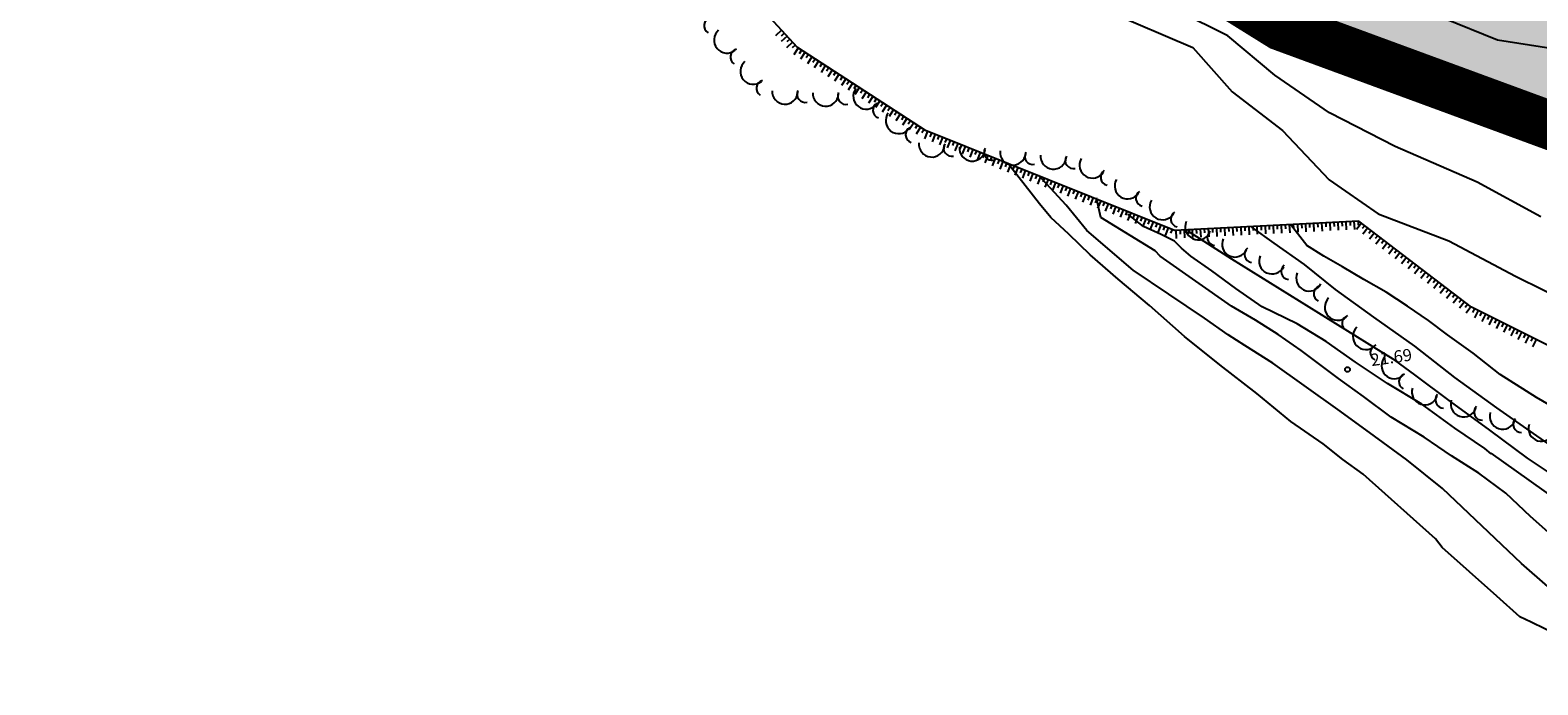
# Model space of a CAD drawing. Extents: x 503829 to 504551, y 4805685 to 4806943.
# Drawn here: x 504107 to 504200, y 4806485 to 4806526 of the extents above; entities that cross this region are included whole.
import ezdxf

# ---------------------------------------------------------------- set-up
doc = ezdxf.new("R2010")
doc.units = 0
doc.linetypes.add('ACAD_ISO02W100', pattern=[15, 12, -3])
doc.linetypes.add('CONTINUA', pattern=[0])
for name, color, linetype in [('320', 7, 'CONTINUOUS'), ('LIMITE', 6, 'ACAD_ISO02W100'), ('SOMLIMITE', 151, 'CONTINUOUS')]:
    doc.layers.add(name, color=color, linetype=linetype)
doc.styles.add('ROMANS', font='romans.shx')

msp = doc.modelspace()

# ---------------------------------------------------------------- hatches: boundary and pattern name
at = {"layer": 'SOMLIMITE', "linetype": 'CONTINUA'}
msp.add_hatch(color=256, dxfattribs=at).paths.add_polyline_path([(504452.519, 4806362.543), (504458.757, 4806366.797), (504459.192, 4806380.307), (504465.358, 4806402.715), (504466.007, 4806438.437), (504432.83, 4806509.022), (504432.301, 4806509.48), (504431.772, 4806509.938), (504415.31, 4806537.085), (504362.401, 4806560.74), (504271.107, 4806609.388), (504240.6, 4806625.466), (504220.373, 4806636.437), (504207.469, 4806642.873), (504186.906, 4806655.363), (504167.783, 4806673.807), (504157.677, 4806685.674), (504137.342, 4806715.925), (504127.981, 4806734.738), (504141.435, 4806862.337), (504080.416, 4806941.25), (504035.428, 4806907.87), (503997.641, 4806766.56), (504003.643, 4806713.621), (504004.708, 4806710.506), (504023.603, 4806684.157), (504024.582, 4806676.729), (504022.903, 4806671.964), (504021.643, 4806668.741), (504022.903, 4806665.097), (504030.181, 4806658.51), (504033.54, 4806654.025), (504039.418, 4806644.215), (504042, 4806640.656), (504050.397, 4806637.152), (504071.678, 4806610.003), (504078.362, 4806605.82), (504082.54, 4806598.568), (504100.643, 4806586.855), (504109.835, 4806580.161), (504115.405, 4806574.583), (504123.252, 4806573.228), (504147.458, 4806560.523), (504155.739, 4806553.596), (504164.921, 4806537.882), (504184.285, 4806525.846), (504205.295, 4806518.122), (504215.812, 4806510.766), (504234.78, 4806501.719), (504247.468, 4806490.351), (504248.803, 4806494.196), (504254.145, 4806493.193), (504263.16, 4806489.516), (504290.297, 4806477.127), (504297.308, 4806480.136), (504300.313, 4806474.786), (504308.159, 4806470.774), (504305.989, 4806465.258), (504321.134, 4806462.557), (504326.309, 4806462.557), (504330.483, 4806459.047), (504356.773, 4806448.498), (504356.773, 4806444.319), (504367.958, 4806440.307), (504371.964, 4806430.444), (504371.464, 4806427.435), (504369.126, 4806426.766), (504368.626, 4806422.253), (504372.131, 4806407.71), (504361.446, 4806369.682), (504347.924, 4806353.299), (504330.396, 4806339.257), (504324.269, 4806335.993), (504313.419, 4806335.324), (504298.394, 4806327.801), (504287.543, 4806326.13), (504284.538, 4806324.625), (504283.778, 4806319.241), (504250.391, 4806303.694), (504228.195, 4806296.644), (504220.348, 4806298.148), (504218.345, 4806295.808), (504219.013, 4806291.294), (504167.467, 4806270.208), (504139.478, 4806258.982), (504131.966, 4806250.456), (504121.95, 4806246.277), (504116.107, 4806239.423), (504091.793, 4806223.989), (504089.623, 4806214.46), (504077.771, 4806198.412), (504058.636, 4806142.339), (504048.954, 4806131.306), (504007.701, 4806096.145), (503981.005, 4806024.817), (503976.448, 4806008.674), (503973.458, 4805987.53), (503973.809, 4805969.807), (503978.239, 4805948.336), (503985.775, 4805926.051), (503992.435, 4805910.96), (503999.672, 4805895.981), (504009.136, 4805879.662), (504025.684, 4805857.682), (504075.947, 4805803.169), (504490.557, 4805699.513), (504476.527, 4805825.016), (504461.464, 4805827.583), (504206.778, 4805873.569), (504114.952, 4805894.671), (504105.69, 4805900.953), (504096.577, 4805908.88), (504087.423, 4805918.914), (504080.551, 4805928.487), (504072.567, 4805943.659), (504071.522, 4805947.099), (504066.592, 4805963.253), (504065.546, 4805972.228), (504064.948, 4805982.1), (504065.726, 4805992.641), (504067.817, 4806002.812), (504070.058, 4806014.179), (504074.54, 4806025.547), (504082.308, 4806038.261), (504093.146, 4806050.571), (504109.155, 4806063.708), (504374.8, 4806286.256), (504463.051, 4806204.796), (504463.272, 4806204.889), (504515.118, 4806304.78), (504523.726, 4806310.824), (504488.967, 4806341.577), (504482.115, 4806333.591)])

# ---------------------------------------------------------------- linework, layer by layer
at = {"layer": '320', "color": 7}
for p, q in [((504154.474, 4806524.538), (504140.951, 4806539.247)), ((504173.662, 4806526.751), (504178.857, 4806524.535)), ((504181.029, 4806525.25), (504178.002, 4806526.758)), ((504187.745, 4806524.8), (504184.777, 4806525.812)), ((504197.662, 4806524.997), (504194.315, 4806526.34)), ((504183.93, 4806522.827), (504181.029, 4806525.25)), ((504191.104, 4806524.167), (504187.745, 4806524.8)), ((504202.917, 4806524.163), (504197.662, 4806524.997)), ((504162.384, 4806519.419), (504154.474, 4806524.538)), ((504178.857, 4806524.535), (504181.296, 4806521.804)), ((504194.711, 4806522.911), (504191.104, 4806524.167)), ((504187.29, 4806520.517), (504183.93, 4806522.827)), ((504198.158, 4806521.139), (504194.711, 4806522.911)), ((504181.296, 4806521.804), (504184.404, 4806519.419)), ((504201.566, 4806520.078), (504198.158, 4806521.139)), ((504191.356, 4806518.427), (504187.29, 4806520.517)), ((504177.737, 4806513.263), (504162.384, 4806519.419)), ((504184.404, 4806519.419), (504187.269, 4806516.385)), ((504196.415, 4806516.242), (504191.356, 4806518.427)), ((504169.404, 4806514.892), (504167.646, 4806517.151)), ((504171.048, 4806514.827), (504169.372, 4806516.644)), ((504169.932, 4806516.399), (504169.745, 4806515.928)), ((504187.269, 4806516.385), (504190.295, 4806514.292)), ((504170.392, 4806516.21), (504170.205, 4806515.74)), ((504170.628, 4806516.112), (504170.528, 4806515.886)), ((504170.862, 4806516.023), (504170.675, 4806515.553)), ((504171.088, 4806515.923), (504170.998, 4806515.699)), ((504171.322, 4806515.835), (504171.134, 4806515.374)), ((504171.557, 4806515.746), (504171.458, 4806515.51)), ((504171.783, 4806515.646), (504171.604, 4806515.187)), ((504172.017, 4806515.558), (504171.929, 4806515.323)), ((504172.253, 4806515.459), (504172.065, 4806514.999)), ((504172.478, 4806515.369), (504172.389, 4806515.135)), ((504200.329, 4806514.091), (504196.415, 4806516.242)), ((504170.115, 4806514.062), (504169.404, 4806514.892)), ((504172.337, 4806513.26), (504171.048, 4806514.827)), ((504172.712, 4806515.281), (504172.525, 4806514.81)), ((504172.948, 4806515.182), (504172.848, 4806514.956)), ((504173.185, 4806514.054), (504172.927, 4806515.26)), ((504173.182, 4806515.094), (504172.995, 4806514.623)), ((504173.408, 4806514.994), (504173.318, 4806514.769)), ((504173.642, 4806514.905), (504173.454, 4806514.445)), ((504173.877, 4806514.817), (504173.778, 4806514.581)), ((504174.103, 4806514.717), (504173.924, 4806514.258)), ((504174.337, 4806514.628), (504174.249, 4806514.394)), ((504174.573, 4806514.53), (504174.385, 4806514.069)), ((504174.798, 4806514.44), (504174.709, 4806514.205)), ((504171.207, 4806513.032), (504170.115, 4806514.062)), ((504176.549, 4806512.008), (504173.185, 4806514.054)), ((504175.032, 4806514.351), (504174.845, 4806513.881)), ((504175.828, 4806513.493), (504174.853, 4806514.256)), ((504175.268, 4806514.253), (504175.169, 4806514.017)), ((504175.502, 4806514.164), (504175.315, 4806513.694)), ((504175.728, 4806514.064), (504175.638, 4806513.84)), ((504175.962, 4806513.976), (504175.774, 4806513.515)), ((504176.904, 4806513.016), (504175.828, 4806513.493)), ((504176.197, 4806513.887), (504176.098, 4806513.651)), ((504176.423, 4806513.787), (504176.244, 4806513.328)), ((504176.657, 4806513.699), (504176.569, 4806513.464)), ((504176.893, 4806513.6), (504176.705, 4806513.14)), ((504177.127, 4806513.512), (504177.029, 4806513.276)), ((504189.117, 4806513.835), (504177.737, 4806513.263)), ((504182.319, 4806513.496), (504182.348, 4806512.995)), ((504182.569, 4806513.511), (504182.584, 4806513.26)), ((504182.821, 4806513.515), (504182.839, 4806513.023)), ((504183.072, 4806513.53), (504183.086, 4806513.28)), ((504183.322, 4806513.545), (504183.341, 4806513.042)), ((504183.572, 4806513.559), (504183.577, 4806513.307)), ((504183.813, 4806513.572), (504183.842, 4806513.072)), ((504184.064, 4806513.577), (504184.079, 4806513.327)), ((504184.315, 4806513.592), (504184.344, 4806513.091)), ((504184.565, 4806513.606), (504184.58, 4806513.356)), ((504184.816, 4806513.621), (504184.845, 4806513.12)), ((504185.894, 4806512.327), (504184.885, 4806513.631)), ((504185.066, 4806513.636), (504185.081, 4806513.385)), ((504185.318, 4806513.64), (504185.336, 4806513.148)), ((504185.568, 4806513.655), (504185.583, 4806513.404)), ((504185.818, 4806513.669), (504185.838, 4806513.167)), ((504186.069, 4806513.684), (504186.074, 4806513.432)), ((504186.309, 4806513.697), (504186.339, 4806513.196)), ((504186.561, 4806513.702), (504186.574, 4806513.461)), ((504186.811, 4806513.717), (504186.841, 4806513.216)), ((504187.062, 4806513.731), (504187.076, 4806513.481)), ((504187.312, 4806513.746), (504187.341, 4806513.245)), ((504187.563, 4806513.76), (504187.577, 4806513.51)), ((504187.814, 4806513.765), (504187.832, 4806513.273)), ((504188.065, 4806513.78), (504188.079, 4806513.529)), ((504188.315, 4806513.794), (504188.334, 4806513.292)), ((504188.565, 4806513.809), (504188.57, 4806513.557)), ((504188.806, 4806513.822), (504188.835, 4806513.321)), ((504189.275, 4806513.716), (504188.967, 4806513.319)), ((504189.058, 4806513.827), (504189.071, 4806513.586)), ((504196.065, 4806508.521), (504189.117, 4806513.835)), ((504189.468, 4806513.561), (504189.313, 4806513.368)), ((504190.295, 4806514.292), (504194.666, 4806512.627)), ((504172.526, 4806511.752), (504171.207, 4806513.032)), ((504175.192, 4806510.799), (504172.337, 4806513.26)), ((504177.741, 4806512.587), (504176.904, 4806513.016)), ((504177.353, 4806513.412), (504177.165, 4806512.951)), ((504177.588, 4806513.323), (504177.489, 4806513.087)), ((504178.172, 4806512.173), (504177.741, 4806512.587)), ((504177.828, 4806513.266), (504177.847, 4806512.764)), ((504178.078, 4806513.28), (504178.083, 4806513.029)), ((504178.329, 4806513.295), (504178.348, 4806512.793)), ((504178.569, 4806513.308), (504178.584, 4806513.058)), ((504178.594, 4806513.201), (504178.73, 4806513.31)), ((504181.265, 4806511.492), (504178.594, 4806513.201)), ((504178.821, 4806513.313), (504178.849, 4806512.822)), ((504179.071, 4806513.327), (504179.086, 4806513.077)), ((504179.322, 4806513.342), (504179.351, 4806512.841)), ((504179.572, 4806513.357), (504179.587, 4806513.106)), ((504179.822, 4806513.371), (504179.852, 4806512.871)), ((504180.074, 4806513.376), (504180.087, 4806513.135)), ((504180.325, 4806513.391), (504180.344, 4806512.888)), ((504180.575, 4806513.405), (504180.58, 4806513.153)), ((504180.825, 4806513.42), (504180.845, 4806512.918)), ((504181.066, 4806513.433), (504181.08, 4806513.183)), ((504181.316, 4806513.448), (504181.345, 4806512.947)), ((504181.568, 4806513.452), (504181.582, 4806513.202)), ((504181.818, 4806513.467), (504181.847, 4806512.966)), ((504182.069, 4806513.481), (504182.083, 4806513.231)), ((504183.893, 4806512.483), (504182.515, 4806513.463)), ((504189.67, 4806513.417), (504189.361, 4806513.021)), ((504189.863, 4806513.262), (504189.719, 4806513.061)), ((504190.066, 4806513.109), (504189.758, 4806512.713)), ((504190.269, 4806512.955), (504190.114, 4806512.762)), ((504190.461, 4806512.81), (504190.164, 4806512.405)), ((504190.664, 4806512.657), (504190.51, 4806512.454)), ((504194.666, 4806512.627), (504198.777, 4806510.432)), ((504174.268, 4806510.257), (504172.526, 4806511.752)), ((504176.859, 4806511.667), (504176.549, 4806512.008)), ((504181.245, 4806508.582), (504176.859, 4806511.667)), ((504178.737, 4806511.666), (504178.172, 4806512.173)), ((504180.044, 4806510.757), (504178.737, 4806511.666)), ((504185.752, 4806511.166), (504183.893, 4806512.483)), ((504186.954, 4806511.677), (504185.894, 4806512.327)), ((504188.097, 4806511.008), (504186.954, 4806511.677)), ((504190.857, 4806512.502), (504190.559, 4806512.107)), ((504191.06, 4806512.348), (504190.905, 4806512.155)), ((504191.253, 4806512.193), (504190.955, 4806511.799)), ((504191.455, 4806512.05), (504191.302, 4806511.847)), ((504191.658, 4806511.896), (504191.35, 4806511.5)), ((504191.851, 4806511.741), (504191.696, 4806511.548)), ((504179.579, 4806507.855), (504175.192, 4806510.799)), ((504181.528, 4806509.671), (504180.044, 4806510.757)), ((504190.214, 4806505.941), (504181.265, 4806511.492)), ((504187.673, 4806509.626), (504185.752, 4806511.166)), ((504189.406, 4806510.23), (504188.097, 4806511.008)), ((504192.054, 4806511.588), (504191.746, 4806511.192)), ((504192.246, 4806511.443), (504192.102, 4806511.241)), ((504192.449, 4806511.289), (504192.141, 4806510.893)), ((504192.642, 4806511.135), (504192.499, 4806510.933)), ((504192.845, 4806510.981), (504192.537, 4806510.585)), ((504193.048, 4806510.828), (504192.894, 4806510.634)), ((504176.2, 4806508.638), (504174.268, 4806510.257)), ((504190.797, 4806509.445), (504189.406, 4806510.23)), ((504193.24, 4806510.683), (504192.942, 4806510.288)), ((504193.443, 4806510.529), (504193.29, 4806510.326)), ((504193.636, 4806510.374), (504193.338, 4806509.979)), ((504193.84, 4806510.221), (504193.685, 4806510.027)), ((504194.031, 4806510.076), (504193.734, 4806509.671)), ((504194.234, 4806509.922), (504194.081, 4806509.719)), ((504194.437, 4806509.769), (504194.129, 4806509.372)), ((504198.777, 4806510.432), (504203.656, 4806508.021)), ((504183.137, 4806508.552), (504181.528, 4806509.671)), ((504190.042, 4806507.906), (504187.673, 4806509.626)), ((504192.118, 4806508.588), (504190.797, 4806509.445)), ((504194.631, 4806509.614), (504194.476, 4806509.421)), ((504194.834, 4806509.46), (504194.525, 4806509.064)), ((504195.025, 4806509.315), (504194.882, 4806509.114)), ((504195.228, 4806509.162), (504194.92, 4806508.766)), ((504195.432, 4806509.008), (504195.277, 4806508.815)), ((504195.625, 4806508.853), (504195.326, 4806508.459)), ((504178.345, 4806506.714), (504176.2, 4806508.638)), ((504182.727, 4806507.727), (504181.245, 4806508.582)), ((504185.304, 4806507.49), (504183.137, 4806508.552)), ((504192.572, 4806506.117), (504190.042, 4806507.906)), ((504193.403, 4806507.697), (504192.118, 4806508.588)), ((504195.826, 4806508.71), (504195.673, 4806508.507)), ((504196.02, 4806508.555), (504195.721, 4806508.16)), ((504213.892, 4806499.6), (504196.065, 4806508.521)), ((504196.238, 4806508.434), (504196.129, 4806508.207)), ((504196.466, 4806508.324), (504196.236, 4806507.868)), ((504196.683, 4806508.213), (504196.573, 4806507.986)), ((504196.912, 4806508.093), (504196.691, 4806507.649)), ((504197.139, 4806507.983), (504197.018, 4806507.765)), ((504181.045, 4806506.827), (504179.579, 4806507.855)), ((504184.122, 4806506.841), (504182.727, 4806507.727)), ((504187.089, 4806506.415), (504185.304, 4806507.49)), ((504194.576, 4806506.81), (504193.403, 4806507.697)), ((504197.356, 4806507.872), (504197.135, 4806507.428)), ((504197.583, 4806507.763), (504197.474, 4806507.535)), ((504197.801, 4806507.651), (504197.58, 4806507.207)), ((504198.028, 4806507.542), (504197.918, 4806507.314)), ((504198.257, 4806507.422), (504198.026, 4806506.976)), ((504198.474, 4806507.311), (504198.363, 4806507.094)), ((504198.701, 4806507.201), (504198.481, 4806506.756)), ((504198.919, 4806507.09), (504198.809, 4806506.863)), ((504199.146, 4806506.98), (504198.925, 4806506.536)), ((504180.534, 4806504.979), (504178.345, 4806506.714)), ((504182.077, 4806506.153), (504181.045, 4806506.827)), ((504183.793, 4806505.069), (504182.077, 4806506.153)), ((504185.543, 4806505.847), (504184.122, 4806506.841)), ((504188.911, 4806505.144), (504187.089, 4806506.415)), ((504195.021, 4806504.186), (504192.572, 4806506.117)), ((504196.156, 4806505.686), (504194.576, 4806506.81)), ((504199.373, 4806506.87), (504199.264, 4806506.643)), ((504199.592, 4806506.749), (504199.371, 4806506.305)), ((504199.819, 4806506.64), (504199.708, 4806506.422)), ((504200.037, 4806506.529), (504199.816, 4806506.084)), ((504187.843, 4806504.117), (504185.543, 4806505.847)), ((504190.873, 4806503.811), (504188.911, 4806505.144)), ((504191.319, 4806505.256), (504190.214, 4806505.941)), ((504192.556, 4806504.348), (504191.319, 4806505.256)), ((504197.834, 4806504.365), (504196.156, 4806505.686)), ((504182.811, 4806503.196), (504180.534, 4806504.979)), ((504187.814, 4806502.215), (504183.793, 4806505.069)), ((504194.753, 4806502.705), (504192.556, 4806504.348)), ((504197.614, 4806502.315), (504195.021, 4806504.186)), ((504200.068, 4806502.959), (504197.834, 4806504.365)), ((504189.388, 4806503.019), (504187.843, 4806504.117)), ((504192.987, 4806502.55), (504190.873, 4806503.811)), ((504184.919, 4806501.47), (504182.811, 4806503.196)), ((504191.102, 4806501.733), (504189.388, 4806503.019)), ((504195.021, 4806501.066), (504192.987, 4806502.55)), ((504197.198, 4806500.945), (504194.753, 4806502.705)), ((504202.596, 4806501.483), (504200.068, 4806502.959)), ((504186.907, 4806500.1), (504184.919, 4806501.47)), ((504189.759, 4806500.789), (504187.814, 4806502.215)), ((504193.129, 4806500.51), (504191.102, 4806501.733)), ((504199.892, 4806500.743), (504197.614, 4806502.315)), ((504192.072, 4806499.112), (504189.759, 4806500.789)), ((504194.833, 4806499.364), (504193.129, 4806500.51)), ((504196.87, 4806499.819), (504195.021, 4806501.066)), ((504199.519, 4806499.208), (504197.198, 4806500.945)), ((504201.975, 4806499.266), (504199.892, 4806500.743)), ((504188.121, 4806499.138), (504186.907, 4806500.1)), ((504197.269, 4806499.491), (504196.87, 4806499.819)), ((504189.369, 4806498.221), (504188.121, 4806499.138)), ((504194.275, 4806497.348), (504192.072, 4806499.112)), ((504196.506, 4806498.294), (504194.833, 4806499.364)), ((504197.275, 4806499.522), (504197.269, 4806499.491)), ((504202.104, 4806496.084), (504197.275, 4806499.522)), ((504201.479, 4806497.895), (504199.519, 4806499.208)), ((504193.828, 4806494.247), (504189.369, 4806498.221)), ((504198.172, 4806497.062), (504196.506, 4806498.294)), ((504199.15, 4806492.715), (504194.275, 4806497.348)), ((504199.707, 4806495.609), (504198.172, 4806497.062)), ((504202.322, 4806493.277), (504199.707, 4806495.609)), ((504194.246, 4806493.709), (504193.828, 4806494.247)), ((504197.612, 4806490.704), (504194.246, 4806493.709)), ((504200.769, 4806491.304), (504199.15, 4806492.715)), ((504199.03, 4806489.437), (504197.612, 4806490.704)), ((504199.743, 4806489.102), (504199.03, 4806489.437)), ((504202.885, 4806487.56), (504199.743, 4806489.102))]:
    msp.add_line(p, q, dxfattribs=at)
for points in [[(504153.498, 4806525.604), (504153.121, 4806525.269)], [(504153.832, 4806525.237), (504153.464, 4806524.903)], [(504153.664, 4806525.425), (504153.477, 4806525.248)], [(504154.166, 4806524.869), (504153.799, 4806524.526)], [(504153.999, 4806525.048), (504153.821, 4806524.882)], [(504154.343, 4806524.682), (504154.154, 4806524.514)], [(504154.518, 4806524.514), (504154.243, 4806524.092)], [(504154.729, 4806524.372), (504154.587, 4806524.16)], [(504154.94, 4806524.24), (504154.665, 4806523.818)], [(504155.15, 4806524.107), (504155.008, 4806523.896)], [(504155.361, 4806523.965), (504155.087, 4806523.543)], [(504155.562, 4806523.831), (504155.429, 4806523.621)], [(504155.772, 4806523.699), (504155.507, 4806523.279)], [(504155.984, 4806523.557), (504155.851, 4806523.347)], [(504156.194, 4806523.425), (504155.929, 4806523.004)], [(504156.404, 4806523.292), (504156.272, 4806523.082)], [(504156.616, 4806523.15), (504156.341, 4806522.728)], [(504156.826, 4806523.018), (504156.693, 4806522.808)], [(504157.036, 4806522.885), (504156.761, 4806522.464)], [(504157.248, 4806522.743), (504157.105, 4806522.532)], [(504157.458, 4806522.611), (504157.183, 4806522.189)], [(504157.669, 4806522.469), (504157.526, 4806522.267)], [(504157.88, 4806522.336), (504157.605, 4806521.914)], [(504158.08, 4806522.203), (504157.948, 4806521.992)], [(504158.291, 4806522.06), (504158.025, 4806521.65)], [(504158.502, 4806521.928), (504158.369, 4806521.718)], [(504158.712, 4806521.796), (504158.447, 4806521.375)], [(504158.924, 4806521.653), (504158.791, 4806521.443)], [(504159.134, 4806521.521), (504158.859, 4806521.099)], [(504159.344, 4806521.389), (504159.212, 4806521.179)], [(504159.556, 4806521.247), (504159.28, 4806520.835)], [(504159.766, 4806521.114), (504159.624, 4806520.903)], [(504159.976, 4806520.982), (504159.701, 4806520.56)], [(504160.188, 4806520.84), (504160.045, 4806520.628)], [(504160.398, 4806520.707), (504160.123, 4806520.286)], [(504160.598, 4806520.574), (504160.466, 4806520.363)], [(504160.81, 4806520.431), (504160.545, 4806520.011)], [(504161.02, 4806520.299), (504160.888, 4806520.089)], [(504161.23, 4806520.167), (504160.965, 4806519.746)], [(504161.442, 4806520.025), (504161.309, 4806519.814)], [(504161.652, 4806519.892), (504161.377, 4806519.47)], [(504161.862, 4806519.76), (504161.73, 4806519.55)], [(504162.074, 4806519.618), (504161.799, 4806519.196)], [(504162.284, 4806519.485), (504162.142, 4806519.274)], [(504162.501, 4806519.374), (504162.314, 4806518.904)], [(504162.737, 4806519.276), (504162.639, 4806519.04)], [(504162.972, 4806519.187), (504162.784, 4806518.717)], [(504163.197, 4806519.087), (504163.107, 4806518.863)], [(504163.432, 4806518.999), (504163.243, 4806518.538)], [(504163.666, 4806518.91), (504163.568, 4806518.674)], [(504163.892, 4806518.81), (504163.714, 4806518.351)], [(504164.127, 4806518.722), (504164.038, 4806518.487)], [(504164.362, 4806518.623), (504164.174, 4806518.163)], [(504164.597, 4806518.535), (504164.498, 4806518.299)], [(504164.821, 4806518.445), (504164.634, 4806517.975)], [(504165.057, 4806518.346), (504164.969, 4806518.112)], [(504165.292, 4806518.258), (504165.104, 4806517.787)], [(504165.517, 4806518.158), (504165.427, 4806517.933)], [(504165.752, 4806518.069), (504165.565, 4806517.599)], [(504165.988, 4806517.971), (504165.888, 4806517.745)], [(504166.212, 4806517.881), (504166.034, 4806517.422)], [(504166.447, 4806517.792), (504166.358, 4806517.558)], [(504166.682, 4806517.694), (504166.494, 4806517.233)], [(504166.917, 4806517.605), (504166.818, 4806517.369)], [(504167.143, 4806517.505), (504166.954, 4806517.045)], [(504167.377, 4806517.417), (504167.289, 4806517.182)], [(504167.612, 4806517.328), (504167.425, 4806516.858)], [(504167.837, 4806517.228), (504167.748, 4806517.004)], [(504168.072, 4806517.14), (504167.885, 4806516.67)], [(504168.308, 4806517.041), (504168.208, 4806516.815)], [(504168.532, 4806516.951), (504168.354, 4806516.492)], [(504168.767, 4806516.863), (504168.678, 4806516.628)], [(504169.002, 4806516.764), (504168.814, 4806516.304)], [(504169.237, 4806516.676), (504169.138, 4806516.44)], [(504169.463, 4806516.576), (504169.274, 4806516.115)], [(504169.697, 4806516.487), (504169.609, 4806516.253)], [(504170.157, 4806516.299), (504170.069, 4806516.064)]]:
    msp.add_lwpolyline(points, dxfattribs=at)
msp.add_circle((504188.41, 4806504.681), 0.15, dxfattribs=at)
for centre, radius, start, end in [((504149.22, 4806525.878), 0.5, 104.22154, 238.37154), ((504150.13, 4806524.995), 0.8, 130.56154, 308.54154), ((504150.83, 4806523.951), 0.5, 104.22154, 238.37154), ((504151.75, 4806523.07), 0.8, 130.56154, 308.54154), ((504152.441, 4806522.025), 0.5, 104.22154, 238.37154), ((504153.707, 4806521.847), 0.8, 177.76154, 355.75154), ((504154.945, 4806521.656), 0.5, 151.42154, 285.57154), ((504158.718, 4806521.534), 0.8, 143.76154, 321.74154), ((504156.218, 4806521.722), 0.8, 177.76154, 355.75154), ((504157.456, 4806521.53), 0.5, 151.42154, 285.57154), ((504159.625, 4806520.671), 0.5, 117.42154, 251.57154), ((504160.725, 4806520.026), 0.8, 143.76154, 321.74154), ((504161.642, 4806519.164), 0.5, 117.42154, 251.57154), ((504162.763, 4806518.583), 0.8, 174.89154, 352.88154), ((504163.989, 4806518.329), 0.5, 148.56154, 282.70154), ((504165.261, 4806518.334), 0.8, 174.89154, 352.88154), ((504166.487, 4806518.081), 0.5, 148.56154, 282.70154), ((504167.769, 4806518.087), 0.8, 174.89154, 352.88154), ((504168.997, 4806517.824), 0.5, 148.56154, 282.70154), ((504170.267, 4806517.838), 0.8, 174.89154, 352.88154), ((504171.495, 4806517.575), 0.5, 148.56154, 282.70154), ((504172.676, 4806517.285), 0.8, 149.95154, 327.93154), ((504173.678, 4806516.536), 0.5, 123.61154, 257.76154), ((504174.843, 4806516.001), 0.8, 149.95154, 327.93154), ((504175.846, 4806515.252), 0.5, 123.61154, 257.76154), ((504177.001, 4806514.716), 0.8, 149.95154, 327.93154), ((504178.003, 4806513.967), 0.5, 123.61154, 257.76154), ((504179.192, 4806513.475), 0.8, 155.83154, 333.81154), ((504180.26, 4806512.836), 0.5, 129.49154, 263.64154), ((504181.469, 4806512.419), 0.8, 155.83154, 333.81154), ((504182.547, 4806511.781), 0.5, 129.49154, 263.64154), ((504183.755, 4806511.374), 0.8, 155.83154, 333.81154), ((504184.824, 4806510.725), 0.5, 129.49154, 263.64154), ((504186.042, 4806510.318), 0.8, 155.83154, 333.81154), ((504186.823, 4806509.347), 0.5, 108.08154, 242.23154), ((504187.806, 4806508.524), 0.8, 134.42154, 312.40154), ((504188.57, 4806507.53), 0.5, 108.08154, 242.23154), ((504189.541, 4806506.716), 0.8, 134.42154, 312.40154), ((504190.315, 4806505.723), 0.5, 108.75154, 242.90154), ((504191.306, 4806504.911), 0.8, 135.08154, 313.07154), ((504192.079, 4806503.928), 0.5, 108.75154, 242.90154), ((504193.175, 4806503.303), 0.8, 163.19154, 341.18154), ((504194.325, 4806502.807), 0.5, 136.86154, 271.00154), ((504195.571, 4806502.556), 0.8, 163.19154, 341.18154), ((504196.722, 4806502.05), 0.5, 136.86154, 271.00154), ((504197.978, 4806501.8), 0.8, 163.19154, 341.18154), ((504199.127, 4806501.304), 0.5, 136.86154, 271.00154), ((504200.374, 4806501.053), 0.8, 163.19154, 341.18154)]:
    msp.add_arc(centre, radius, start, end, dxfattribs=at)
at = {"layer": 'LIMITE', "linetype": 'CONTINUA', "const_width": 3}
msp.add_lwpolyline([(504100.643, 4806586.855), (504109.835, 4806580.161), (504115.405, 4806574.583), (504123.252, 4806573.228), (504147.458, 4806560.523), (504155.739, 4806553.596), (504164.921, 4806537.882), (504184.285, 4806525.846), (504205.295, 4806518.122)], dxfattribs=at)

# ---------------------------------------------------------------- texts
at = {"layer": '320', "color": 7, "style": 'ROMANS'}
msp.add_text('21.69', height=0.75, rotation=7.91154, dxfattribs=at).set_placement((504189.896, 4806504.887))

doc.saveas('drawing.dxf')
